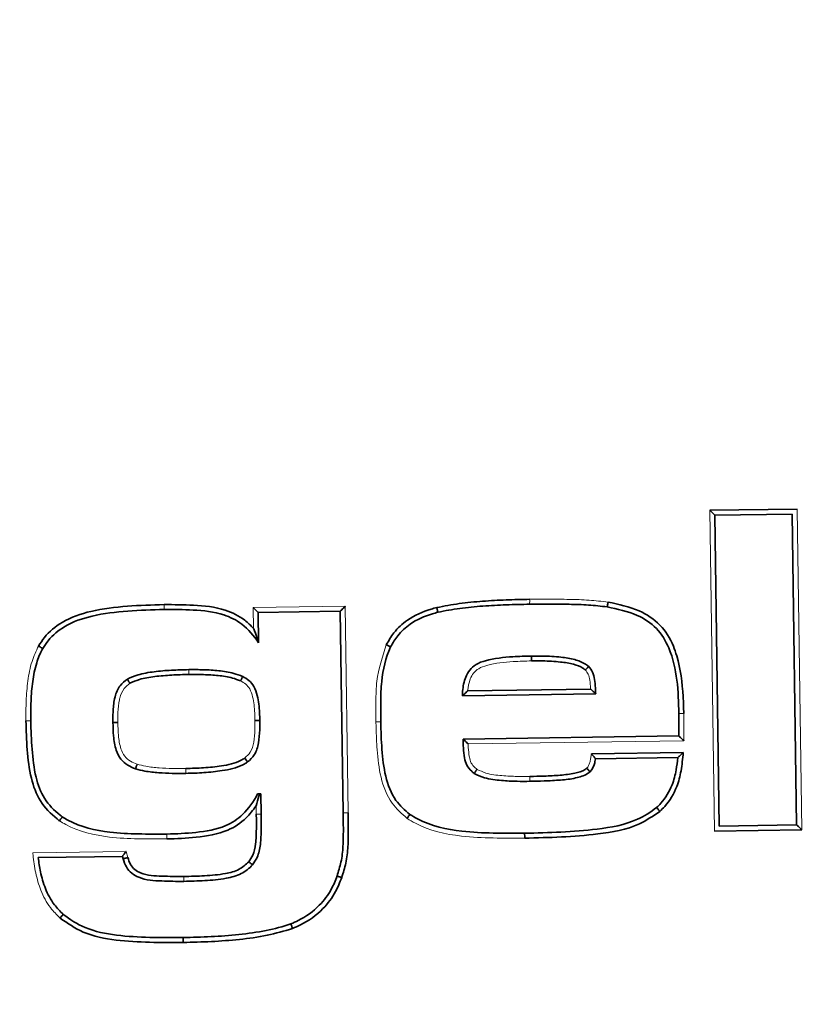
# Model space of a CAD drawing. Units: millimetres. Extents: x 73 to 1013, y 69 to 1323.
# Drawn here: x 517 to 525, y 173 to 183 of the extents above; entities that cross this region are included whole.
import ezdxf

# ---------------------------------------------------------------- set-up
doc = ezdxf.new("R2010")
doc.units = ezdxf.units.MM
doc.header["$LTSCALE"] = 5
doc.linetypes.add('SLD-Solid', pattern=[0])

msp = doc.modelspace()

# ---------------------------------------------------------------- linework, layer by layer
at = {"color": 7, "linetype": 'SLD-Solid', "lineweight": 35}
for p, q in [((523.844934, 178.187608), (524.740298, 178.200592)), ((524.689489, 178.149361), (523.894282, 178.137829)), ((524.735829, 174.952982), (524.689478, 178.149361)), ((523.894282, 178.137864), (523.940634, 174.941427)), ((523.894282, 178.137829), (523.894282, 178.137864)), ((520.045511, 177.149545), (519.202022, 177.137313)), ((519.202022, 177.137313), (519.206529, 176.826569)), ((520.075577, 175.076199), (520.045511, 177.149545)), ((521.04821, 177.139108), (521.04821, 177.139108)), ((522.78886, 177.194183), (522.78886, 177.194183)), ((520.562853, 176.783086), (520.562853, 176.783086)), ((521.354427, 176.330585), (522.619028, 176.348923)), ((522.670704, 176.299543), (521.300729, 176.279677)), ((522.670704, 176.299559), (522.670704, 176.299543)), ((521.307167, 175.835736), (523.52481, 175.867894)), ((522.627791, 175.682864), (523.570034, 175.696528)), ((523.513462, 175.645712), (522.668569, 175.63346)), ((523.513445, 175.645712), (523.513462, 175.645712)), ((519.229061, 175.272759), (519.232088, 175.063968)), ((524.788109, 174.903563), (523.892745, 174.890579)), ((523.940634, 174.941451), (524.735848, 174.952983)), ((523.940634, 174.941427), (523.940634, 174.941451)), ((517.805669, 174.630469), (516.94137, 174.617936)), ((517.812987, 174.604211), (517.805669, 174.630469))]:
    msp.add_line(p, q, dxfattribs=at)
at = {"color": 8, "linetype": 'SLD-Solid', "lineweight": 18}
for p, q in [((523.892745, 174.890579), (523.844934, 178.187608)), ((524.740298, 178.200592), (524.788109, 174.903563)), ((519.151732, 177.186891), (520.095399, 177.200575)), ((519.154846, 176.972146), (519.151732, 177.186891)), ((520.095399, 177.200575), (520.126194, 175.076964)), ((523.575849, 175.818644), (521.359414, 175.786503)), ((516.88487, 174.666925), (517.843651, 174.680828)), ((517.843651, 174.680828), (517.861015, 174.618529))]:
    msp.add_line(p, q, dxfattribs=at)
at = {"color": 8, "linetype": 'SLD-Solid', "lineweight": 18, "flags": 128}
msp.add_lwpolyline([(519.182526, 175.063125), (519.18237, 175.073896), (519.182214, 175.084668), (519.182057, 175.095439), (519.181901, 175.106211), (519.181745, 175.116982), (519.181589, 175.127754), (519.181433, 175.138525), (519.181279, 175.149297)], dxfattribs=at)
at = {"color": 8, "linetype": 'SLD-Solid', "lineweight": 18}
for radius in [31.533028, 31.491268, 30.56076, 30.427021]:
    msp.add_circle((517.014145, 175.651018), radius, dxfattribs=at)
for centre, radius, start, end in [((521.362609, 177.252141), 0.629379, 357.2700209, 1.8526545), ((515.674281, 177.195803), 2.560985, 359.3711346, 0.4969483), ((516.409957, 176.469096), 2.079206, 0.8483972, 2.2219359), ((516.876935, 167.687448), 8.336421, 90.0835098, 90.4274409), ((523.735845, 166.355211), 9.744622, 90.9425527, 91.2442933), ((520.508682, 166.768725), 9.244278, 90.291656, 90.5973318), ((517.198021, 175.499561), 1.260042, 359.2739668, 1.5464963), ((519.122822, 180.030584), 4.967818, 270.6886101, 271.2603167), ((520.024826, 180.110209), 5.034266, 270.577611, 271.1537621), ((515.741363, 174.793734), 2.522524, 0.3455715, 1.4852938), ((516.21865, 174.362208), 2.217976, 0.2838991, 1.5691491)]:
    msp.add_arc(centre, radius, start, end, dxfattribs=at)
at = {"color": 7, "linetype": 'SLD-Solid', "lineweight": 35}
for centre, radius, start, end in [((521.304084, 174.823609), 0.636846, 359.4829102, 3.9994107), ((516.17037, 173.727828), 2.261055, 0.4473857, 1.7242789)]:
    msp.add_arc(centre, radius, start, end, dxfattribs=at)
for points, knots in [([(523.894282, 178.137864), (523.893906, 178.138396), (523.893157, 178.139455), (523.887141, 178.145785), (523.876213, 178.156869), (523.861446, 178.171497), (523.850178, 178.182511), (523.845272, 178.18728), (523.844934, 178.187608)], [0, 0, 0, 0, 0.144377448, 0.287995288, 0.494669347, 0.781058964, 0.984914487, 1, 1, 1, 1]), ([(521.037329, 177.188042), (521.113993, 177.202727), (521.269835, 177.232579), (521.508245, 177.254594), (521.749728, 177.267603), (521.910966, 177.270859), (521.991658, 177.272488)], [0, 0, 0, 0, 0.243907175, 0.495820815, 0.74768022, 1, 1, 1, 1]), ([(522.797598, 177.243935), (522.797229, 177.241536), (522.796643, 177.237728), (522.795196, 177.228543), (522.793281, 177.21675), (522.791111, 177.204251), (522.789479, 177.195772), (522.789066, 177.194713), (522.78886, 177.194183)], [0, 0, 0, 0, 0.09236475, 0.146653632, 0.360026039, 0.573361873, 0.786680635, 1, 1, 1, 1]), ([(522.797598, 177.243935), (522.907074, 177.221136), (523.100956, 177.18076), (523.34427, 177.021473), (523.455067, 176.8403), (523.538174, 176.591593), (523.568494, 176.35596), (523.573956, 176.156591), (523.575547, 176.098514)], [0, 0, 0, 0, 0.214898059, 0.3805869825, 0.5460548753, 0.6140210026, 0.8875642498, 1, 1, 1, 1]), ([(516.944164, 176.792321), (516.963609, 176.821999), (517.02697, 176.918706), (517.201779, 177.063671), (517.501178, 177.165586), (517.857305, 177.206909), (518.109201, 177.214313), (518.23517, 177.218015)], [0, 0, 0, 0, 0.0748978666, 0.2440505396, 0.4672851717, 0.7335989349, 1, 1, 1, 1]), ([(518.235112, 177.167695), (518.235092, 177.167695), (518.110336, 177.165274), (517.862187, 177.156157), (517.515248, 177.116691), (517.228053, 177.020053), (517.064626, 176.883672), (517.004694, 176.794396), (516.987235, 176.766636), (516.987224, 176.766619)], [0, 0, 0, 0, 0.000043897, 0.273783807, 0.54462546, 0.764710541, 0.928045031, 0.999956118, 1, 1, 1, 1]), ([(519.206529, 176.826554), (519.206517, 176.82657), (519.156664, 176.8967), (519.056346, 177.019973), (518.816588, 177.139391), (518.539522, 177.166516), (518.334066, 177.168065), (518.235132, 177.167695), (518.235112, 177.167695)], [0, 0, 0, 0, 0.0000554154, 0.2384076764, 0.4299718311, 0.72520976, 0.9999444504, 1, 1, 1, 1]), ([(518.23517, 177.218015), (518.335414, 177.217809), (518.546122, 177.217375), (518.833473, 177.18698), (519.043238, 177.084764), (519.125523, 177.001734), (519.154846, 176.972146)], [0, 0, 0, 0, 0.306456928, 0.6441618, 0.873195821, 1, 1, 1, 1]), ([(519.151732, 177.186891), (519.15207, 177.186562), (519.157536, 177.181252), (519.169258, 177.169836), (519.184305, 177.155099), (519.195017, 177.144508), (519.200926, 177.138579), (519.201656, 177.137736), (519.202022, 177.137313)], [0, 0, 0, 0, 0.0149349254, 0.2414397665, 0.5184358108, 0.7180581291, 0.8586804875, 1, 1, 1, 1]), ([(520.095399, 177.200575), (520.095071, 177.200237), (520.089344, 177.194341), (520.077602, 177.182267), (520.062717, 177.167001), (520.052388, 177.156451), (520.046643, 177.150622), (520.045889, 177.149904), (520.045511, 177.149545)], [0, 0, 0, 0, 0.01482055, 0.258402628, 0.528194205, 0.722543049, 0.860953337, 1, 1, 1, 1]), ([(520.518749, 176.805548), (520.543029, 176.847848), (520.598739, 176.944907), (520.750728, 177.082419), (520.911329, 177.15452), (521.017661, 177.182809), (521.037329, 177.188042)], [0, 0, 0, 0, 0.219265634, 0.503119151, 0.908088782, 1, 1, 1, 1]), ([(521.04821, 177.139108), (521.04819, 177.139103), (521.029349, 177.134163), (520.92912, 177.107218), (520.778305, 177.040437), (520.637801, 176.911909), (520.584047, 176.823027), (520.562862, 176.783104), (520.562853, 176.783086)], [0, 0, 0, 0, 0.000096626, 0.094117004, 0.501924006, 0.781629862, 0.999903374, 1, 1, 1, 1]), ([(521.037329, 177.188042), (521.037874, 177.185769), (521.038743, 177.182146), (521.040858, 177.17322), (521.043561, 177.161618), (521.046336, 177.149241), (521.048103, 177.140793), (521.048174, 177.13967), (521.04821, 177.139108)], [0, 0, 0, 0, 0.089411778, 0.142567928, 0.356968, 0.571325279, 0.785662283, 1, 1, 1, 1]), ([(521.991273, 177.222164), (521.991253, 177.222163), (521.910965, 177.220396), (521.750781, 177.217301), (521.511331, 177.20466), (521.2766, 177.181785), (521.122777, 177.155421), (521.048229, 177.139112), (521.04821, 177.139108)], [0, 0, 0, 0, 0.000063269, 0.254101042, 0.506892477, 0.758558224, 0.999936731, 1, 1, 1, 1]), ([(522.78886, 177.194183), (522.78884, 177.194186), (522.725346, 177.202684), (522.594769, 177.215951), (522.396011, 177.222381), (522.194496, 177.224101), (522.057808, 177.222981), (521.991293, 177.222164), (521.991273, 177.222164)], [0, 0, 0, 0, 0.000075101, 0.240612391, 0.492630956, 0.746060068, 0.999923665, 1, 1, 1, 1]), ([(523.524238, 176.097535), (523.524237, 176.097555), (523.51985, 176.32512), (523.508772, 176.644636), (523.306896, 176.985721), (523.077039, 177.134452), (522.89368, 177.172457), (522.78886, 177.194183)], [0, 0, 0, 0, 0.000040579, 0.461802123, 0.622126389, 0.783982613, 1, 1, 1, 1]), ([(519.154846, 176.972146), (519.155059, 176.971609), (519.16715, 176.94117), (519.183452, 176.89668), (519.199216, 176.849616), (519.204592, 176.832926), (519.206268, 176.827572), (519.206449, 176.826876), (519.206529, 176.826569)], [0, 0, 0, 0, 0.01022109, 0.579155414, 0.836892291, 0.919470764, 0.964597141, 1, 1, 1, 1]), ([(516.987224, 176.766619), (516.987214, 176.766602), (516.961271, 176.719916), (516.916137, 176.608894), (516.880494, 176.425824), (516.864783, 176.226205), (516.864381, 176.091503), (516.864784, 176.02388), (516.864784, 176.02386)], [0, 0, 0, 0, 0.000078919, 0.210752299, 0.468730915, 0.733160593, 0.999921081, 1, 1, 1, 1]), ([(516.987224, 176.766619), (516.986759, 176.766919), (516.985829, 176.767519), (516.978437, 176.771959), (516.967546, 176.778454), (516.957049, 176.784688), (516.949129, 176.789382), (516.945912, 176.791286), (516.944164, 176.792321)], [0, 0, 0, 0, 0.214211073, 0.428420928, 0.642666102, 0.856985928, 0.922292209, 1, 1, 1, 1]), ([(520.562853, 176.783086), (520.562844, 176.783068), (520.5114, 176.671844), (520.467932, 176.480811), (520.460019, 176.220527), (520.461088, 176.082349), (520.461625, 176.012883)], [0, 0, 0, 0, 0.0000767196, 0.4701082853, 0.7336085373, 1, 1, 1, 1]), ([(520.562853, 176.783086), (520.562382, 176.783385), (520.561442, 176.783982), (520.553785, 176.787955), (520.542477, 176.793697), (520.531741, 176.79908), (520.523709, 176.803084), (520.520561, 176.804648), (520.518749, 176.805548)], [0, 0, 0, 0, 0.216042183, 0.432083056, 0.648161247, 0.864316316, 0.921914284, 1, 1, 1, 1]), ([(521.300729, 176.279677), (521.30073, 176.279697), (521.301303, 176.296003), (521.303913, 176.361066), (521.32125, 176.454217), (521.37255, 176.548207), (521.443044, 176.610598), (521.594985, 176.663115), (521.787978, 176.683076), (521.945893, 176.688077), (522.009383, 176.689585), (522.009403, 176.689585)], [0, 0, 0, 0, 0.000063471, 0.051779748, 0.206923957, 0.295109565, 0.387252655, 0.498156035, 0.798412118, 0.999936529, 1, 1, 1, 1]), ([(522.009403, 176.689585), (522.009423, 176.689585), (522.048147, 176.689604), (522.149718, 176.690193), (522.299038, 176.681946), (522.448138, 176.659079), (522.545108, 176.622984), (522.588233, 176.59041), (522.598607, 176.581583), (522.598622, 176.58157)], [0, 0, 0, 0, 0.000098459, 0.190675057, 0.500181923, 0.735057956, 0.932939778, 0.999901541, 1, 1, 1, 1]), ([(522.011012, 176.639784), (522.010971, 176.642889), (522.010848, 176.652099), (522.010561, 176.666245), (522.010168, 176.679306), (522.009763, 176.687928), (522.009523, 176.689033), (522.009403, 176.689585)], [0, 0, 0, 0, 0.119415331, 0.354207912, 0.569476296, 0.78473803, 1, 1, 1, 1]), ([(522.56412, 176.546362), (522.556092, 176.552567), (522.520437, 176.580128), (522.433345, 176.6109), (522.293813, 176.632524), (522.148808, 176.64028), (522.049307, 176.639922), (522.011012, 176.639784)], [0, 0, 0, 0, 0.053343806, 0.236926873, 0.475703506, 0.798212213, 1, 1, 1, 1]), ([(517.857647, 176.452459), (517.857665, 176.452469), (517.892167, 176.470841), (517.981818, 176.505099), (518.135149, 176.530568), (518.309399, 176.545408), (518.428568, 176.54848), (518.487579, 176.549707), (518.487599, 176.549708)], [0, 0, 0, 0, 0.0000934355, 0.1826160864, 0.4444204324, 0.7235064858, 0.9999063127, 1, 1, 1, 1]), ([(518.487599, 176.549708), (518.487619, 176.549708), (518.538814, 176.549951), (518.641916, 176.549627), (518.796718, 176.54109), (518.932185, 176.520277), (519.012358, 176.492288), (519.042257, 176.479359), (519.042275, 176.479351)], [0, 0, 0, 0, 0.000106605, 0.272888769, 0.549366783, 0.82636753, 0.999893395, 1, 1, 1, 1]), ([(522.56412, 176.546362), (522.564885, 176.547128), (522.567316, 176.549563), (522.573648, 176.555914), (522.582687, 176.565007), (522.591588, 176.574039), (522.597585, 176.580237), (522.598276, 176.581126), (522.598622, 176.58157)], [0, 0, 0, 0, 0.04197441, 0.133380199, 0.350814546, 0.567450582, 0.783718804, 1, 1, 1, 1]), ([(522.598622, 176.58157), (522.598635, 176.581555), (522.61365, 176.563421), (522.644377, 176.523247), (522.660077, 176.445392), (522.666936, 176.370489), (522.669659, 176.320828), (522.670703, 176.299574), (522.670704, 176.299559)], [0, 0, 0, 0, 0.000201798, 0.237575335, 0.498868126, 0.785286336, 0.999851175, 1, 1, 1, 1]), ([(517.708716, 176.005571), (517.708596, 176.041112), (517.708319, 176.123266), (517.716758, 176.21236), (517.739099, 176.304749), (517.771426, 176.3832), (517.829933, 176.433667), (517.857631, 176.452448), (517.857647, 176.452459)], [0, 0, 0, 0, 0.216611767, 0.500701249, 0.540897999, 0.796167533, 0.999878182, 1, 1, 1, 1]), ([(517.88368, 176.409724), (517.882972, 176.410898), (517.88106, 176.414068), (517.876296, 176.421957), (517.869671, 176.4329), (517.863079, 176.443731), (517.858571, 176.451077), (517.857955, 176.451999), (517.857647, 176.452459)], [0, 0, 0, 0, 0.052531727, 0.141916318, 0.356720928, 0.571231551, 0.785613569, 1, 1, 1, 1]), ([(518.488935, 176.499882), (518.430317, 176.498554), (518.313056, 176.495897), (518.143385, 176.480603), (517.996813, 176.458908), (517.915671, 176.423632), (517.88368, 176.409724)], [0, 0, 0, 0, 0.285249673, 0.570619442, 0.830708254, 1, 1, 1, 1]), ([(519.021252, 176.434297), (518.993471, 176.444843), (518.919566, 176.472897), (518.7903, 176.491215), (518.640406, 176.499983), (518.539328, 176.499916), (518.488935, 176.499882)], [0, 0, 0, 0, 0.164824655, 0.438476271, 0.72004549, 1, 1, 1, 1]), ([(519.042275, 176.479351), (519.042068, 176.478837), (519.041654, 176.477808), (519.038038, 176.46998), (519.032667, 176.458492), (519.027408, 176.447324), (519.023533, 176.439119), (519.021997, 176.435872), (519.021252, 176.434297)], [0, 0, 0, 0, 0.215373159, 0.4307443, 0.646173659, 0.86172899, 0.932947186, 1, 1, 1, 1]), ([(519.042275, 176.479351), (519.042293, 176.479342), (519.065085, 176.467538), (519.110531, 176.4411), (519.165642, 176.373128), (519.203091, 176.258342), (519.215453, 176.139321), (519.217491, 176.053722), (519.218117, 176.027459)], [0, 0, 0, 0, 0.00011691, 0.15004004, 0.303473671, 0.499410905, 0.846413944, 1, 1, 1, 1]), ([(521.300729, 176.279677), (521.301154, 176.280029), (521.302003, 176.28073), (521.307996, 176.286416), (521.318827, 176.296823), (521.334799, 176.312184), (521.347632, 176.324298), (521.35408, 176.330264), (521.354427, 176.330585)], [0, 0, 0, 0, 0.134291803, 0.267908158, 0.458728412, 0.729731579, 0.985453964, 1, 1, 1, 1]), ([(522.670704, 176.299559), (522.670321, 176.300025), (522.669558, 176.300954), (522.663466, 176.306983), (522.652303, 176.317754), (522.636815, 176.332416), (522.624801, 176.343599), (522.619375, 176.348603), (522.619028, 176.348923)], [0, 0, 0, 0, 0.140240837, 0.279720332, 0.4821393, 0.767597272, 0.985148152, 1, 1, 1, 1]), ([(517.160003, 174.995198), (517.151526, 175.001705), (517.076448, 175.059339), (516.948855, 175.190575), (516.856626, 175.446306), (516.823329, 175.726513), (516.817605, 175.924609), (516.814744, 176.023637)], [0, 0, 0, 0, 0.028419363, 0.251710881, 0.473436153, 0.736770381, 1, 1, 1, 1]), ([(516.864784, 176.02386), (516.864785, 176.02384), (516.866142, 175.926042), (516.873921, 175.731812), (516.905072, 175.46085), (516.991903, 175.217714), (517.111519, 175.096087), (517.180894, 175.042201), (517.188524, 175.036427), (517.18854, 175.036415)], [0, 0, 0, 0, 0.00005551, 0.271463513, 0.53915936, 0.755943985, 0.973441671, 0.999944491, 1, 1, 1, 1]), ([(519.218117, 176.027459), (519.218117, 176.027439), (519.218048, 175.994774), (519.217958, 175.917279), (519.210041, 175.79768), (519.174929, 175.677406), (519.119026, 175.6216), (519.092503, 175.600348), (519.092488, 175.600335)], [0, 0, 0, 0, 0.000129763, 0.211940328, 0.502271779, 0.779483069, 0.999870237, 1, 1, 1, 1]), ([(519.218117, 176.027459), (519.217564, 176.027461), (519.216459, 176.027466), (519.207837, 176.027396), (519.194735, 176.027273), (519.180647, 176.027132), (519.171519, 176.027036), (519.168548, 176.027005)], [0, 0, 0, 0, 0.215922046, 0.431832407, 0.647750791, 0.88535583, 1, 1, 1, 1]), ([(523.524793, 175.867894), (523.524906, 175.887019), (523.525131, 175.925286), (523.524818, 175.98284), (523.524782, 176.040242), (523.524576, 176.078524), (523.524238, 176.097515), (523.524238, 176.097535)], [0, 0, 0, 0, 0.249840097, 0.499917939, 0.751863198, 0.999738726, 1, 1, 1, 1]), ([(517.758862, 176.006418), (517.755519, 176.006366), (517.746186, 176.006221), (517.731966, 176.005992), (517.718993, 176.005775), (517.710373, 176.00562), (517.709268, 176.005587), (517.708716, 176.005571)], [0, 0, 0, 0, 0.127922076, 0.357095261, 0.571402932, 0.785705747, 1, 1, 1, 1]), ([(517.941789, 175.530226), (517.94177, 175.530233), (517.914666, 175.540514), (517.857949, 175.563908), (517.783057, 175.62712), (517.733169, 175.734807), (517.713232, 175.864027), (517.709889, 175.959694), (517.708716, 176.005551), (517.708716, 176.005571)], [0, 0, 0, 0, 0.000104724, 0.151789079, 0.319688623, 0.498816208, 0.759744959, 0.999895251, 1, 1, 1, 1]), ([(520.461625, 176.012883), (520.461626, 176.012863), (520.463185, 175.918738), (520.470179, 175.731707), (520.500704, 175.456383), (520.590514, 175.214365), (520.707245, 175.10298), (520.760564, 175.061168), (520.76058, 175.061156)], [0, 0, 0, 0, 0.000058002, 0.273010969, 0.54223061, 0.803472649, 0.999941998, 1, 1, 1, 1]), ([(521.359414, 175.786503), (521.359072, 175.786828), (521.353206, 175.792405), (521.341031, 175.803999), (521.325514, 175.818755), (521.31461, 175.829031), (521.3085, 175.834692), (521.307612, 175.835387), (521.307167, 175.835736)], [0, 0, 0, 0, 0.014807, 0.254198793, 0.526904613, 0.722562697, 0.860945519, 1, 1, 1, 1]), ([(521.422598, 175.482876), (521.422582, 175.482887), (521.413398, 175.489651), (521.383533, 175.513145), (521.341824, 175.564407), (521.317809, 175.650028), (521.309688, 175.740787), (521.307967, 175.805602), (521.307167, 175.835736)], [0, 0, 0, 0, 0.000154924, 0.088360419, 0.294495992, 0.497863987, 0.766543996, 1, 1, 1, 1]), ([(523.575849, 175.818644), (523.575514, 175.818976), (523.569969, 175.82447), (523.558283, 175.835998), (523.543207, 175.850715), (523.532401, 175.861084), (523.526242, 175.866835), (523.525289, 175.867541), (523.52481, 175.867894)], [0, 0, 0, 0, 0.014962953, 0.24774531, 0.519607953, 0.717263311, 0.858308163, 1, 1, 1, 1]), ([(518.457604, 175.533567), (518.518993, 175.535097), (518.641868, 175.538161), (518.830649, 175.558951), (518.977872, 175.58736), (519.049702, 175.632243), (519.063541, 175.64089)], [0, 0, 0, 0, 0.295889524, 0.592240757, 0.921435663, 1, 1, 1, 1]), ([(519.092488, 175.600335), (519.092193, 175.600807), (519.091605, 175.601749), (519.086636, 175.608794), (519.079266, 175.619114), (519.071868, 175.629388), (519.066515, 175.636789), (519.064386, 175.639726), (519.063541, 175.64089)], [0, 0, 0, 0, 0.215010794, 0.43001755, 0.645141056, 0.860522685, 0.944692297, 1, 1, 1, 1]), ([(522.668571, 175.633472), (522.66857, 175.633468), (522.666785, 175.62356), (522.662362, 175.598967), (522.651741, 175.560107), (522.633598, 175.524837), (522.618457, 175.505622), (522.612256, 175.498754), (522.612243, 175.498739)], [0, 0, 0, 0, 0.000082943, 0.203919914, 0.506209782, 0.812576482, 0.999594921, 1, 1, 1, 1]), ([(522.668571, 175.633472), (522.668253, 175.633974), (522.667619, 175.634974), (522.662265, 175.641649), (522.652954, 175.652957), (522.64091, 175.667351), (522.631929, 175.677984), (522.628098, 175.682501), (522.627791, 175.682864)], [0, 0, 0, 0, 0.1592095389, 0.3178067016, 0.5298997902, 0.8004421427, 0.9839690657, 1, 1, 1, 1]), ([(523.296113, 175.131227), (523.296128, 175.13124), (523.311772, 175.145641), (523.378534, 175.212936), (523.455932, 175.34328), (523.498592, 175.508024), (523.50887, 175.603307), (523.513445, 175.645712)], [0, 0, 0, 0, 0.000105002, 0.111655221, 0.497143741, 0.776207549, 1, 1, 1, 1]), ([(523.570034, 175.696528), (523.564277, 175.634046), (523.553354, 175.515513), (523.503379, 175.322625), (523.420637, 175.181143), (523.34659, 175.109298), (523.329614, 175.092828)], [0, 0, 0, 0, 0.282248059, 0.535449136, 0.89350324, 1, 1, 1, 1]), ([(523.513462, 175.645712), (523.513946, 175.646054), (523.514911, 175.646735), (523.521244, 175.652249), (523.532767, 175.662534), (523.549667, 175.677857), (523.563084, 175.690139), (523.569686, 175.696208), (523.570034, 175.696528)], [0, 0, 0, 0, 0.130204853, 0.25968661, 0.449500372, 0.727759687, 0.985643675, 1, 1, 1, 1]), ([(517.957889, 175.577653), (517.957359, 175.576072), (517.956177, 175.572548), (517.953245, 175.563817), (517.949243, 175.551943), (517.945171, 175.539935), (517.942376, 175.53178), (517.941985, 175.530744), (517.941789, 175.530226)], [0, 0, 0, 0, 0.063873069, 0.142372798, 0.356929913, 0.571333172, 0.785665361, 1, 1, 1, 1]), ([(518.457962, 175.483594), (518.457942, 175.483594), (518.411676, 175.482995), (518.318678, 175.482274), (518.178263, 175.48939), (518.051435, 175.501434), (517.973216, 175.521018), (517.941808, 175.53022), (517.941789, 175.530226)], [0, 0, 0, 0, 0.000115374, 0.266920521, 0.536130154, 0.811215982, 0.999884636, 1, 1, 1, 1]), ([(519.092488, 175.600335), (519.092471, 175.600325), (519.076718, 175.5901), (518.997761, 175.541546), (518.842088, 175.509532), (518.645534, 175.488609), (518.520251, 175.484659), (518.457982, 175.483595), (518.457962, 175.483594)], [0, 0, 0, 0, 0.000092014, 0.086404296, 0.424706842, 0.713473484, 0.999907986, 1, 1, 1, 1]), ([(521.451094, 175.524626), (521.450317, 175.523452), (521.448185, 175.520233), (521.44299, 175.51242), (521.435806, 175.501696), (521.428672, 175.491204), (521.423732, 175.484129), (521.422976, 175.483293), (521.422598, 175.482876)], [0, 0, 0, 0, 0.053653948, 0.147090742, 0.360579856, 0.573797764, 0.786896821, 1, 1, 1, 1]), ([(521.995054, 175.451628), (522.043104, 175.45263), (522.147153, 175.4548), (522.301019, 175.462771), (522.443706, 175.478219), (522.536679, 175.505978), (522.57355, 175.531586), (522.579031, 175.535393)], [0, 0, 0, 0, 0.241928954, 0.523883902, 0.774343574, 0.966449962, 1, 1, 1, 1]), ([(522.612243, 175.498739), (522.611927, 175.49921), (522.611295, 175.50015), (522.605581, 175.506613), (522.597052, 175.516), (522.588268, 175.525506), (522.582109, 175.532109), (522.579719, 175.53466), (522.579031, 175.535393)], [0, 0, 0, 0, 0.21584809, 0.431685338, 0.647831809, 0.864751157, 0.961092421, 1, 1, 1, 1]), ([(521.994777, 175.401672), (521.994757, 175.401672), (521.950565, 175.401331), (521.852784, 175.400741), (521.69653, 175.408785), (521.546479, 175.427354), (521.455334, 175.463626), (521.422616, 175.482865), (521.422598, 175.482876)], [0, 0, 0, 0, 0.000102802, 0.227201077, 0.50242587, 0.804878841, 0.999897198, 1, 1, 1, 1]), ([(522.612243, 175.498739), (522.612227, 175.498727), (522.604242, 175.492446), (522.559693, 175.462067), (522.4569, 175.429233), (522.305481, 175.413126), (522.148404, 175.404857), (522.043156, 175.402675), (521.994777, 175.401672)], [0, 0, 0, 0, 0.000094804, 0.048160236, 0.254751424, 0.500874435, 0.770566163, 1, 1, 1, 1]), ([(518.263039, 174.859119), (518.263059, 174.85912), (518.362051, 174.861548), (518.565546, 174.871536), (518.841611, 174.914578), (519.066444, 175.062131), (519.153927, 175.196007), (519.196449, 175.272269), (519.196459, 175.272286)], [0, 0, 0, 0, 0.000055374, 0.274165519, 0.566681924, 0.758247637, 0.999944626, 1, 1, 1, 1]), ([(519.214259, 175.272544), (519.212185, 175.264243), (519.202193, 175.224258), (519.191262, 175.182533), (519.181458, 175.149892), (519.181279, 175.149297)], [0, 0, 0, 0, 0.20459266, 0.985498736, 1, 1, 1, 1]), ([(519.196459, 175.272286), (519.19699, 175.272294), (519.198051, 175.272309), (519.205146, 175.272412), (519.21154, 175.272505), (519.214259, 175.272544)], [0, 0, 0, 0, 0.365381807, 0.730037003, 1, 1, 1, 1]), ([(519.214259, 175.272544), (519.216982, 175.272584), (519.223384, 175.272677), (519.22829, 175.272748), (519.22885, 175.272756), (519.229061, 175.272759)], [0, 0, 0, 0, 0.31562756, 0.742126301, 1, 1, 1, 1]), ([(519.181279, 175.149297), (519.148424, 175.105946), (519.069998, 175.002467), (518.862544, 174.868434), (518.575013, 174.820745), (518.364304, 174.812757), (518.263841, 174.808948)], [0, 0, 0, 0, 0.159073528, 0.37971355, 0.704257829, 1, 1, 1, 1]), ([(521.939379, 174.868027), (521.939399, 174.868027), (522.064261, 174.869991), (522.313742, 174.877039), (522.702102, 174.905722), (523.046834, 174.966565), (523.234987, 175.08422), (523.296097, 175.131214), (523.296113, 175.131227)], [0, 0, 0, 0, 0.000042728, 0.266839426, 0.532453082, 0.835273332, 0.999957272, 1, 1, 1, 1]), ([(523.296113, 175.131227), (523.296549, 175.130866), (523.297421, 175.130144), (523.303183, 175.123716), (523.311511, 175.114142), (523.319869, 175.10436), (523.326016, 175.097101), (523.32859, 175.094044), (523.329614, 175.092828)], [0, 0, 0, 0, 0.212051292, 0.424099472, 0.636237214, 0.848570112, 0.93976396, 1, 1, 1, 1]), ([(517.18854, 175.036415), (517.188234, 175.035955), (517.187622, 175.035035), (517.182726, 175.027943), (517.175507, 175.01752), (517.168353, 175.007213), (517.163087, 174.999634), (517.160955, 174.996567), (517.160003, 174.995198)], [0, 0, 0, 0, 0.214181252, 0.428359817, 0.642616136, 0.857036684, 0.936197137, 1, 1, 1, 1]), ([(517.18854, 175.036415), (517.188557, 175.036404), (517.207643, 175.024242), (517.355932, 174.93687), (517.626115, 174.873751), (517.969409, 174.859423), (518.164994, 174.858039), (518.263019, 174.859119), (518.263039, 174.859119)], [0, 0, 0, 0, 0.000054464, 0.061629718, 0.468025882, 0.733035851, 0.999945536, 1, 1, 1, 1]), ([(519.105369, 174.57502), (519.120033, 174.596427), (519.157603, 174.651272), (519.179589, 174.769177), (519.183689, 174.91048), (519.182913, 175.01232), (519.182526, 175.063125)], [0, 0, 0, 0, 0.15353981, 0.393370851, 0.697369085, 1, 1, 1, 1]), ([(519.232088, 175.063968), (519.232088, 175.063948), (519.23228, 175.012824), (519.233321, 174.908881), (519.229002, 174.759882), (519.203525, 174.631479), (519.161213, 174.567943), (519.143899, 174.543739), (519.143888, 174.543723)], [0, 0, 0, 0, 0.000111585, 0.285231211, 0.579346799, 0.833964968, 0.999888415, 1, 1, 1, 1]), ([(520.012118, 174.428653), (520.012124, 174.428672), (520.026823, 174.476151), (520.058799, 174.575892), (520.076138, 174.736918), (520.077302, 174.905301), (520.076582, 175.019106), (520.075577, 175.076179), (520.075577, 175.076199)], [0, 0, 0, 0, 0.000091674, 0.227820347, 0.478430121, 0.738351033, 0.999908325, 1, 1, 1, 1]), ([(520.126194, 175.076964), (520.126832, 175.019503), (520.128107, 174.904575), (520.126681, 174.732254), (520.108506, 174.565891), (520.075687, 174.461794), (520.060177, 174.412599)], [0, 0, 0, 0, 0.256679702, 0.513386665, 0.770029434, 1, 1, 1, 1]), ([(520.76058, 175.061156), (520.760318, 175.06066), (520.759794, 175.059668), (520.754927, 175.052543), (520.747653, 175.04215), (520.740448, 175.032), (520.735171, 175.024617), (520.733082, 175.021705), (520.732133, 175.020382)], [0, 0, 0, 0, 0.21540362, 0.430804151, 0.646292553, 0.861963356, 0.937334376, 1, 1, 1, 1]), ([(520.76058, 175.061156), (520.760597, 175.061145), (520.786305, 175.044276), (520.948817, 174.947908), (521.246308, 174.883819), (521.616622, 174.867177), (521.832296, 174.866879), (521.939359, 174.868027), (521.939379, 174.868027)], [0, 0, 0, 0, 0.0000496169, 0.0762901525, 0.4675563122, 0.7329936837, 0.9999501344, 1, 1, 1, 1]), ([(523.329614, 175.092828), (523.261484, 175.046401), (523.071297, 174.916799), (522.712301, 174.857008), (522.317988, 174.826349), (522.066611, 174.820691), (521.940904, 174.817862)], [0, 0, 0, 0, 0.170644421, 0.476353497, 0.738137558, 1, 1, 1, 1]), ([(524.788109, 174.903563), (524.787771, 174.903891), (524.781952, 174.909546), (524.769886, 174.921213), (524.754426, 174.936002), (524.7435, 174.946271), (524.737296, 174.95194), (524.736332, 174.952635), (524.735848, 174.952983)], [0, 0, 0, 0, 0.01484031, 0.255463945, 0.526518401, 0.72177909, 0.860567283, 1, 1, 1, 1]), ([(516.94137, 174.617936), (516.941373, 174.617916), (516.947473, 174.568668), (516.962834, 174.460647), (517.01134, 174.294777), (517.089144, 174.142856), (517.166268, 174.065893), (517.19822, 174.034008)], [0, 0, 0, 0, 0.000092001, 0.228275646, 0.500806957, 0.793192294, 1, 1, 1, 1]), ([(517.805669, 174.630469), (517.806007, 174.630882), (517.806684, 174.631705), (517.811401, 174.637904), (517.818509, 174.647314), (517.828645, 174.660794), (517.837283, 174.672319), (517.842544, 174.679349), (517.843363, 174.680444), (517.843651, 174.680828)], [0, 0, 0, 0, 0.161308896, 0.322093534, 0.495035481, 0.702600327, 0.953691213, 0.983773239, 1, 1, 1, 1]), ([(517.812987, 174.604211), (517.813525, 174.604345), (517.8146, 174.604613), (517.822872, 174.607046), (517.835023, 174.610674), (517.846542, 174.614145), (517.855331, 174.616804), (517.858899, 174.617887), (517.861015, 174.618529)], [0, 0, 0, 0, 0.214314077, 0.428627287, 0.642965553, 0.857356802, 0.91538605, 1, 1, 1, 1]), ([(518.436599, 174.373198), (518.436579, 174.373197), (518.361182, 174.372526), (518.207556, 174.376082), (518.01996, 174.386587), (517.898333, 174.452428), (517.841693, 174.520346), (517.822313, 174.575827), (517.812994, 174.604192), (517.812987, 174.604211)], [0, 0, 0, 0, 0.000082951, 0.312726645, 0.642646532, 0.75875941, 0.876168333, 0.999917049, 1, 1, 1, 1]), ([(517.861015, 174.618529), (517.869261, 174.593797), (517.8847, 174.547494), (517.93129, 174.491193), (518.038827, 174.43415), (518.214382, 174.425462), (518.362159, 174.423781), (518.435794, 174.422943)], [0, 0, 0, 0, 0.117990964, 0.220901535, 0.323444025, 0.66288063, 1, 1, 1, 1]), ([(518.435794, 174.422943), (518.507646, 174.42467), (518.651427, 174.428125), (518.841834, 174.445561), (519.004797, 174.48434), (519.073421, 174.546215), (519.105369, 174.57502)], [0, 0, 0, 0, 0.305793243, 0.611906935, 0.819327787, 1, 1, 1, 1]), ([(519.143888, 174.543723), (519.143874, 174.543708), (519.110703, 174.507219), (519.027796, 174.441179), (518.854149, 174.396053), (518.655269, 174.378661), (518.509017, 174.375007), (518.436599, 174.373198)], [0, 0, 0, 0, 0.000080303, 0.198001573, 0.412826837, 0.709252216, 1, 1, 1, 1]), ([(519.143888, 174.543723), (519.143464, 174.544079), (519.142617, 174.54479), (519.135934, 174.550226), (519.126091, 174.558214), (519.11622, 174.566219), (519.109169, 174.571937), (519.106399, 174.574184), (519.105369, 174.57502)], [0, 0, 0, 0, 0.215456583, 0.430907581, 0.646520125, 0.862488911, 0.948871325, 1, 1, 1, 1]), ([(519.53777, 173.935418), (519.537789, 173.935426), (519.563631, 173.946136), (519.670255, 173.994654), (519.823758, 174.105094), (519.951119, 174.272098), (519.995519, 174.382159), (520.012111, 174.428635), (520.012118, 174.428653)], [0, 0, 0, 0, 0.0000850862, 0.1190130034, 0.4981493367, 0.7899541164, 0.9999148733, 1, 1, 1, 1]), ([(520.060177, 174.412599), (520.041253, 174.363436), (519.99603, 174.245953), (519.859487, 174.068991), (519.697239, 173.950202), (519.583269, 173.900239), (519.55594, 173.888259)], [0, 0, 0, 0, 0.210120554, 0.502123039, 0.88061275, 1, 1, 1, 1]), ([(520.060177, 174.412599), (520.058003, 174.413323), (520.054288, 174.414561), (520.045396, 174.417524), (520.033888, 174.421362), (520.021861, 174.425379), (520.013686, 174.428116), (520.012641, 174.428474), (520.012118, 174.428653)], [0, 0, 0, 0, 0.08701476, 0.148722801, 0.361589656, 0.574410774, 0.787210705, 1, 1, 1, 1]), ([(517.165534, 173.995821), (517.166679, 173.997146), (517.169148, 174.000004), (517.175202, 174.00702), (517.183362, 174.016499), (517.191612, 174.026129), (517.197195, 174.032699), (517.197878, 174.033572), (517.19822, 174.034008)], [0, 0, 0, 0, 0.066903336, 0.144300882, 0.358357772, 0.572280059, 0.786138935, 1, 1, 1, 1]), ([(518.431356, 173.745483), (518.316076, 173.744925), (518.085456, 173.74381), (517.740878, 173.762735), (517.415282, 173.823217), (517.242271, 173.942787), (517.165534, 173.995821)], [0, 0, 0, 0, 0.262465919, 0.525070281, 0.789349141, 1, 1, 1, 1]), ([(517.19822, 174.034008), (517.198235, 174.033996), (517.266261, 173.979405), (517.438284, 173.873109), (517.749112, 173.811753), (518.087603, 173.794879), (518.316072, 173.79433), (518.430381, 173.795862), (518.430401, 173.795863)], [0, 0, 0, 0, 0.000046879, 0.204448137, 0.465297466, 0.731783093, 0.999953076, 1, 1, 1, 1]), ([(518.430401, 173.795863), (518.430421, 173.795863), (518.526154, 173.797938), (518.717186, 173.802554), (519.002401, 173.823659), (519.277618, 173.861989), (519.45493, 173.907167), (519.537751, 173.935411), (519.53777, 173.935418)], [0, 0, 0, 0, 0.000053565, 0.256462665, 0.511694431, 0.765633437, 0.999946435, 1, 1, 1, 1]), ([(519.55594, 173.888259), (519.555281, 173.890004), (519.553915, 173.893622), (519.550603, 173.902369), (519.546163, 173.914038), (519.54161, 173.925875), (519.538468, 173.933906), (519.538003, 173.934914), (519.53777, 173.935418)], [0, 0, 0, 0, 0.071015916, 0.147210675, 0.360509783, 0.573704931, 0.786851632, 1, 1, 1, 1]), ([(519.55594, 173.888259), (519.469156, 173.862979), (519.289776, 173.810728), (519.008485, 173.77413), (518.720387, 173.752031), (518.527735, 173.747666), (518.431356, 173.745483)], [0, 0, 0, 0, 0.238028004, 0.49199839, 0.745856532, 1, 1, 1, 1])]:
    msp.add_open_spline(points, degree=3, knots=knots, dxfattribs=at)
at = {"color": 8, "linetype": 'SLD-Solid', "lineweight": 18}
for points, knots in [([(521.991658, 177.272488), (522.059491, 177.273171), (522.195158, 177.274536), (522.39863, 177.272524), (522.599915, 177.266742), (522.732469, 177.251449), (522.797598, 177.243935)], [0, 0, 0, 0, 0.2521222731, 0.5042522076, 0.7564178936, 1, 1, 1, 1]), ([(516.814744, 176.023637), (516.81465, 176.092156), (516.814464, 176.229238), (516.831542, 176.433603), (516.866347, 176.626193), (516.919762, 176.740226), (516.944164, 176.792321)], [0, 0, 0, 0, 0.260879238, 0.521933836, 0.781599903, 1, 1, 1, 1]), ([(520.412308, 176.0125), (520.411972, 176.082296), (520.4113, 176.221921), (520.415633, 176.491953), (520.4782, 176.682229), (520.518749, 176.805548)], [0, 0, 0, 0, 0.26020477, 0.5205346, 1, 1, 1, 1]), ([(522.011012, 176.639784), (521.948425, 176.638017), (521.794635, 176.633674), (521.610712, 176.614398), (521.471389, 176.567883), (521.412786, 176.515985), (521.369729, 176.437434), (521.360434, 176.372529), (521.354427, 176.330585)], [0, 0, 0, 0, 0.229995604, 0.565149446, 0.676644314, 0.761455291, 0.845844884, 1, 1, 1, 1]), ([(522.619028, 176.348923), (522.618777, 176.352514), (522.616622, 176.383277), (522.61182, 176.434752), (522.599564, 176.501522), (522.575146, 176.532414), (522.56412, 176.546362)], [0, 0, 0, 0, 0.051637613, 0.442347351, 0.748200227, 1, 1, 1, 1]), ([(519.168548, 176.027005), (519.167941, 176.052647), (519.166004, 176.134454), (519.154575, 176.244923), (519.122347, 176.347214), (519.076816, 176.403852), (519.039791, 176.424139), (519.021252, 176.434297)], [0, 0, 0, 0, 0.168171874, 0.536525781, 0.725272537, 0.862436838, 1, 1, 1, 1]), ([(517.88368, 176.409724), (517.862204, 176.392886), (517.812287, 176.353745), (517.786316, 176.28664), (517.766261, 176.203902), (517.758484, 176.119278), (517.758746, 176.041039), (517.758862, 176.006418)], [0, 0, 0, 0, 0.183396657, 0.426292883, 0.466947412, 0.764123474, 1, 1, 1, 1]), ([(519.063541, 175.64089), (519.084313, 175.659888), (519.132358, 175.703833), (519.161029, 175.810956), (519.168431, 175.920571), (519.168513, 175.994947), (519.168548, 176.027005)], [0, 0, 0, 0, 0.200203294, 0.463084957, 0.768571473, 1, 1, 1, 1]), ([(523.575547, 176.098514), (523.575752, 176.079263), (523.576163, 176.040762), (523.576117, 175.983007), (523.576456, 175.925254), (523.576116, 175.870466), (523.575933, 175.834929), (523.575849, 175.818644)], [0, 0, 0, 0, 0.206364025, 0.412719623, 0.619075676, 0.82543197, 1, 1, 1, 1]), ([(517.758862, 176.006418), (517.760236, 175.961935), (517.763042, 175.871114), (517.781036, 175.752687), (517.823369, 175.658766), (517.886354, 175.605959), (517.934375, 175.586958), (517.957889, 175.577653)], [0, 0, 0, 0, 0.260935642, 0.53275324, 0.697962796, 0.852100776, 1, 1, 1, 1]), ([(520.732133, 175.020382), (520.676598, 175.069325), (520.547739, 175.182888), (520.453291, 175.441596), (520.423252, 175.706604), (520.414357, 175.897369), (520.412661, 175.992682), (520.412308, 176.0125)], [0, 0, 0, 0, 0.20299136, 0.471001438, 0.735524013, 0.945006519, 1, 1, 1, 1]), ([(521.359414, 175.786503), (521.359964, 175.77382), (521.361927, 175.72859), (521.367782, 175.662106), (521.387449, 175.588891), (521.42064, 175.548162), (521.443987, 175.530119), (521.451094, 175.524626)], [0, 0, 0, 0, 0.131812662, 0.47007741, 0.693353273, 0.906657711, 1, 1, 1, 1]), ([(522.579031, 175.535393), (522.582503, 175.539735), (522.592961, 175.552812), (522.606274, 175.579228), (522.615693, 175.614267), (522.62172, 175.649476), (522.625872, 175.672309), (522.627791, 175.682864)], [0, 0, 0, 0, 0.105901056, 0.318971794, 0.557507721, 0.795448892, 1, 1, 1, 1]), ([(517.957889, 175.577653), (517.98738, 175.569801), (518.061183, 175.550151), (518.18322, 175.539393), (518.32028, 175.532143), (518.411835, 175.533092), (518.457604, 175.533567)], [0, 0, 0, 0, 0.181636227, 0.454544679, 0.727319242, 1, 1, 1, 1]), ([(521.451094, 175.524626), (521.480912, 175.510835), (521.561725, 175.473457), (521.704141, 175.459188), (521.855316, 175.450545), (521.951387, 175.451289), (521.995054, 175.451628)], [0, 0, 0, 0, 0.177115255, 0.480018721, 0.763658406, 1, 1, 1, 1]), ([(521.995054, 175.451628), (521.995107, 175.447534), (521.995228, 175.438256), (521.995306, 175.424339), (521.995265, 175.411962), (521.99509, 175.403338), (521.994881, 175.402227), (521.994777, 175.401672)], [0, 0, 0, 0, 0.156899615, 0.355500489, 0.570335113, 0.785167517, 1, 1, 1, 1]), ([(521.940904, 174.817862), (521.832549, 174.817431), (521.615787, 174.816569), (521.237142, 174.834718), (520.928206, 174.899265), (520.760287, 175.002991), (520.732133, 175.020382)], [0, 0, 0, 0, 0.261711631, 0.52354759, 0.920113621, 1, 1, 1, 1]), ([(518.263841, 174.808948), (518.165058, 174.80887), (517.967453, 174.808712), (517.61592, 174.824626), (517.334978, 174.888767), (517.180971, 174.982444), (517.160003, 174.995198)], [0, 0, 0, 0, 0.261425203, 0.522954434, 0.935049086, 1, 1, 1, 1]), ([(517.165534, 173.995821), (517.130913, 174.030352), (517.048143, 174.112907), (516.965131, 174.274485), (516.910853, 174.459079), (516.894368, 174.590199), (516.885811, 174.659319), (516.88487, 174.666925)], [0, 0, 0, 0, 0.196175735, 0.469012851, 0.719412347, 0.969124174, 1, 1, 1, 1])]:
    msp.add_open_spline(points, degree=3, knots=knots, dxfattribs=at)

doc.saveas('drawing.dxf')
